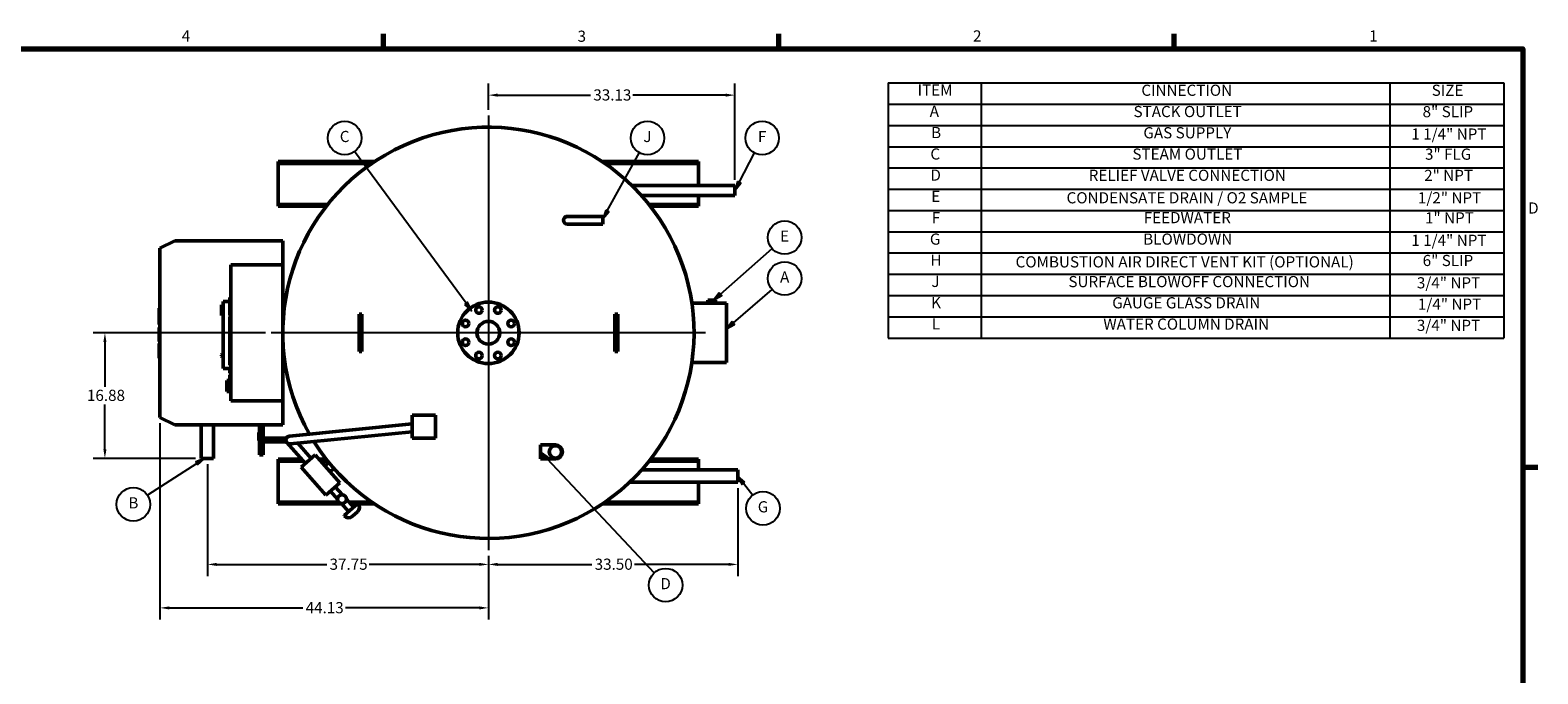
# Model space of a CAD drawing. Units: inches. Extents: x 1 to 424, y 8 to 267.
# Drawn here: x 218 to 421, y 178 to 265 of the extents above; entities that cross this region are included whole.
import ezdxf

# ---------------------------------------------------------------- set-up
doc = ezdxf.new("R2010")
doc.units = ezdxf.units.IN
doc.header["$LTSCALE"] = 12.5
doc.header["$MEASUREMENT"] = 0
for name, color, linetype, lineweight in [('Border (ANSI)', 7, 'Continuous', 70), ('Center Mark (ANSI)', 7, 'Continuous', 25), ('Dimension (ANSI)', 7, 'Continuous', 25), ('Symbol (ANSI)', 7, 'Continuous', 25), ('Visible (ANSI)', 7, 'Continuous', 50)]:
    doc.layers.add(name, color=color, linetype=linetype, lineweight=lineweight)
doc.styles.add('Note Text (ANSI)', font='tahoma.ttf')
doc.dimstyles.new('Default (ANSI)', dxfattribs={"dimscale": 12.5, "dimtxt": 0.12, "dimasz": 0.098425, "dimexe": 0.125, "dimexo": 0.0625, "dimgap": 0.031496, "dimtad": 0, "dimtih": 1, "dimtoh": 1, "dimrnd": 1e-08, "dimzin": 4, "dimdsep": 46, "dimtxsty": 'Note Text (ANSI)', "dimcen": 0.09, "dimdle": 0.393701, "dimclrd": 256, "dimclre": 256, "dimclrt": 256, "dimadec": 0, "dimazin": 1, "dimtfac": 1, "dimtofl": 0, "dimtmove": 0, "dimatfit": 3, "dimfxl": 1, "dimtolj": 1, "dimtzin": 4, "dimlwd": -1, "dimlwe": -1, "dimarcsym": 0})

# ---------------------------------------------------------------- blocks, each defined once
blk = doc.blocks.new('Borders Default Border')
at = {"layer": 'Border (ANSI)'}
for p, q in [((21.25, 21), (21.25, 21.16)), ((25.5, 21), (25.5, 21.16)), ((29.75, 21), (29.75, 21.16)), ((33.5, 16.5), (33.66, 16.5))]:
    blk.add_line(p, q, dxfattribs=at)
at = {"layer": 'Border (ANSI)', "flags": 128}
blk.add_lwpolyline([(0.5, 1), (0.5, 21), (33.5, 21), (33.5, 1), (0.5, 1)], dxfattribs=at)
at = {"layer": 'Border (ANSI)', "char_height": 0.12, "attachment_point": 7, "style": 'Note Text (ANSI)'}
for s, insert in [('4', (19.083, 21.04)), ('3', (23.338, 21.037)), ('2', (27.589, 21.04)), ('1', (31.848, 21.04)), ('D', (33.556, 19.19))]:
    blk.add_mtext(s, dxfattribs=dict(at, insert=insert))
blk = doc.blocks.new('*D13')
at = {"layer": 'Defpoints', "color": 0, "transparency": 16777216}
for p in [(250.55, 224.32), (228.21, 207.45), (241.16, 207.45)]:
    blk.add_point(p, dxfattribs=at)
at = {"layer": 'Dimension (ANSI)', "transparency": 16777216}
for p, q in [((249.77, 224.32), (226.65, 224.32)), ((228.21, 223.09), (228.21, 217.06)), ((228.21, 208.68), (228.21, 214.71)), ((240.38, 207.45), (226.65, 207.45))]:
    blk.add_line(p, q, dxfattribs=at)
for points in [[(228.01, 223.09), (228.42, 223.09), (228.21, 224.32)], [(228.01, 208.68), (228.42, 208.68), (228.21, 207.45)]]:
    blk.add_solid(points, dxfattribs=at)
at = {"layer": 'Dimension (ANSI)', "transparency": 16777216, "insert": (225.8, 216.67), "char_height": 1.5, "attachment_point": 1, "style": 'Note Text (ANSI)'}
blk.add_mtext('\\A1;16.88', dxfattribs=at)
blk = doc.blocks.new('*D14')
at = {"layer": 'Defpoints', "color": 0, "transparency": 16777216}
for p in [(235.61, 212.95), (279.74, 195.14), (279.74, 187.36)]:
    blk.add_point(p, dxfattribs=at)
at = {"layer": 'Dimension (ANSI)', "transparency": 16777216}
for p, q in [((235.61, 212.17), (235.61, 185.8)), ((279.74, 194.35), (279.74, 185.8)), ((236.85, 187.36), (254.8, 187.36)), ((278.51, 187.36), (260.56, 187.36))]:
    blk.add_line(p, q, dxfattribs=at)
for points in [[(236.85, 187.56), (236.85, 187.15), (235.61, 187.36)], [(278.51, 187.56), (278.51, 187.15), (279.74, 187.36)]]:
    blk.add_solid(points, dxfattribs=at)
at = {"layer": 'Dimension (ANSI)', "transparency": 16777216, "insert": (255.19, 188.14), "char_height": 1.5, "attachment_point": 1, "style": 'Note Text (ANSI)'}
blk.add_mtext('\\A1;44.13', dxfattribs=at)
blk = doc.blocks.new('*D15')
at = {"layer": 'Defpoints', "color": 0, "transparency": 16777216}
for p in [(313.24, 204.24), (279.74, 195.14), (313.24, 193.2)]:
    blk.add_point(p, dxfattribs=at)
at = {"layer": 'Dimension (ANSI)', "transparency": 16777216}
for p, q in [((313.24, 203.46), (313.24, 191.64)), ((279.74, 194.35), (279.74, 191.64)), ((280.97, 193.2), (293.62, 193.2)), ((312.01, 193.2), (299.36, 193.2))]:
    blk.add_line(p, q, dxfattribs=at)
for points in [[(280.97, 193.41), (280.97, 193), (279.74, 193.2)], [(312.01, 193.41), (312.01, 193), (313.24, 193.2)]]:
    blk.add_solid(points, dxfattribs=at)
at = {"layer": 'Dimension (ANSI)', "transparency": 16777216, "insert": (294.02, 193.98), "char_height": 1.5, "attachment_point": 1, "style": 'Note Text (ANSI)'}
blk.add_mtext('\\A1;33.50', dxfattribs=at)
blk = doc.blocks.new('*D19')
at = {"layer": 'Defpoints', "color": 0, "transparency": 16777216}
for p in [(241.99, 207.45), (279.74, 195.14), (241.99, 193.2)]:
    blk.add_point(p, dxfattribs=at)
at = {"layer": 'Dimension (ANSI)', "transparency": 16777216}
for p, q in [((241.99, 206.67), (241.99, 191.64)), ((243.22, 193.2), (258.01, 193.2)), ((278.51, 193.2), (263.72, 193.2)), ((279.74, 194.35), (279.74, 191.64))]:
    blk.add_line(p, q, dxfattribs=at)
for points in [[(243.22, 193.41), (243.22, 193), (241.99, 193.2)], [(278.51, 193.41), (278.51, 193), (279.74, 193.2)]]:
    blk.add_solid(points, dxfattribs=at)
at = {"layer": 'Dimension (ANSI)', "transparency": 16777216, "insert": (258.4, 193.98), "char_height": 1.5, "attachment_point": 1, "style": 'Note Text (ANSI)'}
blk.add_mtext('\\A1;37.75', dxfattribs=at)
blk = doc.blocks.new('Table1')
at = {"layer": 'Symbol (ANSI)'}
for p, q in [((26.675, 20.632), (33.295, 20.632)), ((26.675, 20.632), (26.675, 20.404)), ((27.675, 20.632), (27.675, 20.404)), ((32.069, 20.632), (32.069, 20.404)), ((33.295, 20.632), (33.295, 20.404)), ((26.675, 20.404), (33.295, 20.404)), ((26.675, 20.404), (26.675, 17.89)), ((27.675, 20.404), (27.675, 17.89)), ((32.069, 20.404), (32.069, 17.89)), ((33.295, 20.404), (33.295, 17.89)), ((26.675, 20.175), (33.295, 20.175)), ((26.675, 19.947), (33.295, 19.947)), ((26.675, 19.718), (33.295, 19.718)), ((26.675, 19.49), (33.295, 19.49)), ((26.675, 19.261), (33.295, 19.261)), ((26.675, 19.033), (33.295, 19.033)), ((26.675, 18.804), (33.295, 18.804)), ((26.675, 18.576), (33.295, 18.576)), ((26.675, 18.347), (33.295, 18.347)), ((26.675, 18.119), (33.295, 18.119)), ((26.675, 17.89), (33.295, 17.89))]:
    blk.add_line(p, q, dxfattribs=at)
at = {"layer": 'Symbol (ANSI)', "char_height": 0.12, "attachment_point": 7, "style": 'Note Text (ANSI)'}
for s, insert in [('ITEM', (26.993, 20.458)), ('CINNECTION', (29.398, 20.456)), ('SIZE', (32.519, 20.456)), ('A', (27.123, 20.23)), ('STACK OUTLET', (29.314, 20.227)), ('8" SLIP', (32.421, 20.226)), ('B', (27.138, 20.001)), ('GAS SUPPLY', (29.42, 19.999)), ('1 1/4" NPT', (32.3, 19.985)), ('C', (27.13, 19.771)), ('STEAM OUTLET', (29.302, 19.77)), ('3" FLG', (32.447, 19.769)), ('D', (27.131, 19.544)), ('RELIEF VALVE CONNECTION', (28.832, 19.542)), ('2" NPT', (32.438, 19.541)), ('E', (27.14, 19.316)), ('CONDENSATE DRAIN / O2 SAMPLE', (28.594, 19.3)), ('1/2" NPT', (32.371, 19.3)), ('F', (27.144, 19.087)), ('FEEDWATER', (29.423, 19.087)), ('1" NPT', (32.447, 19.084)), ('G', (27.125, 18.856)), ('BLOWDOWN', (29.418, 18.856)), ('1 1/4" NPT', (32.3, 18.843)), ('H', (27.131, 18.63)), ('COMBUSTION AIR DIRECT VENT KIT (OPTIONAL)', (28.046, 18.611)), ('6" SLIP', (32.422, 18.626)), ('J', (27.141, 18.401)), ('SURFACE BLOWOFF CONNECTION', (28.614, 18.399)), ('3/4" NPT', (32.36, 18.386)), ('K', (27.138, 18.173)), ('GAUGE GLASS DRAIN', (29.085, 18.171)), ('1/4" NPT', (32.371, 18.157)), ('L', (27.146, 17.945)), ('WATER COLUMN DRAIN', (28.989, 17.942)), ('3/4" NPT', (32.36, 17.929))]:
    blk.add_mtext(s, dxfattribs=dict(at, insert=insert))
blk = doc.blocks.new('Balloon14')
at = {"layer": 'Symbol (ANSI)'}
for p, q in [((19.244, 16.542), (18.714, 16.199)), ((19.326, 16.596), (19.233, 16.559)), ((19.233, 16.559), (19.254, 16.526)), ((19.244, 16.542), (19.326, 16.596)), ((19.254, 16.526), (19.326, 16.596))]:
    blk.add_line(p, q, dxfattribs=at)
at = {"layer": 'Symbol (ANSI)', "flags": 128}
blk.add_lwpolyline([(19.254, 16.526), (19.326, 16.596), (19.233, 16.559), (19.254, 16.526)], dxfattribs=at)
at = {"layer": 'Symbol (ANSI)'}
blk.add_circle((18.563, 16.102), 0.18, dxfattribs=at)
blk.add_solid([(19.254, 16.526), (19.326, 16.596), (19.233, 16.559), (19.254, 16.526)], dxfattribs=at)
at = {"layer": 'Symbol (ANSI)', "insert": (18.563, 16.102), "char_height": 0.12, "attachment_point": 5, "style": 'Note Text (ANSI)'}
blk.add_mtext('B', dxfattribs=at)
blk = doc.blocks.new('Balloon15')
at = {"layer": 'Symbol (ANSI)'}
for p, q in [((23.007, 16.596), (22.939, 16.667)), ((23.021, 16.609), (22.939, 16.667)), ((22.939, 16.667), (22.992, 16.582)), ((22.992, 16.582), (23.021, 16.609)), ((23.007, 16.596), (24.161, 15.365))]:
    blk.add_line(p, q, dxfattribs=at)
at = {"layer": 'Symbol (ANSI)', "flags": 128}
blk.add_lwpolyline([(23.021, 16.609), (22.939, 16.667), (22.992, 16.582), (23.021, 16.609)], dxfattribs=at)
at = {"layer": 'Symbol (ANSI)'}
blk.add_circle((24.284, 15.234), 0.18, dxfattribs=at)
blk.add_solid([(23.021, 16.609), (22.939, 16.667), (22.992, 16.582), (23.021, 16.609)], dxfattribs=at)
at = {"layer": 'Symbol (ANSI)', "insert": (24.284, 15.234), "char_height": 0.12, "attachment_point": 5, "style": 'Note Text (ANSI)'}
blk.add_mtext('D', dxfattribs=at)
blk = doc.blocks.new('Balloon16')
at = {"layer": 'Symbol (ANSI)'}
for p, q in [((25.12, 16.328), (25.059, 16.406)), ((25.135, 16.341), (25.059, 16.406)), ((25.059, 16.406), (25.105, 16.316)), ((25.105, 16.316), (25.135, 16.341)), ((25.12, 16.328), (25.221, 16.2))]:
    blk.add_line(p, q, dxfattribs=at)
at = {"layer": 'Symbol (ANSI)', "flags": 128}
blk.add_lwpolyline([(25.135, 16.341), (25.059, 16.406), (25.105, 16.316), (25.135, 16.341)], dxfattribs=at)
at = {"layer": 'Symbol (ANSI)'}
blk.add_circle((25.331, 16.059), 0.18, dxfattribs=at)
blk.add_solid([(25.135, 16.341), (25.059, 16.406), (25.105, 16.316), (25.135, 16.341)], dxfattribs=at)
at = {"layer": 'Symbol (ANSI)', "insert": (25.331, 16.06), "char_height": 0.12, "attachment_point": 5, "style": 'Note Text (ANSI)'}
blk.add_mtext('G', dxfattribs=at)
blk = doc.blocks.new('Balloon17')
at = {"layer": 'Symbol (ANSI)'}
for p, q in [((25.074, 19.563), (25.239, 19.881)), ((25.057, 19.572), (25.029, 19.476)), ((25.074, 19.563), (25.029, 19.476)), ((25.029, 19.476), (25.092, 19.554)), ((25.092, 19.554), (25.057, 19.572))]:
    blk.add_line(p, q, dxfattribs=at)
at = {"layer": 'Symbol (ANSI)', "flags": 128}
blk.add_lwpolyline([(25.057, 19.572), (25.029, 19.476), (25.092, 19.554), (25.057, 19.572)], dxfattribs=at)
at = {"layer": 'Symbol (ANSI)'}
blk.add_circle((25.322, 20.04), 0.18, dxfattribs=at)
blk.add_solid([(25.057, 19.572), (25.029, 19.476), (25.092, 19.554), (25.057, 19.572)], dxfattribs=at)
at = {"layer": 'Symbol (ANSI)', "insert": (25.322, 20.04), "char_height": 0.12, "attachment_point": 5, "style": 'Note Text (ANSI)'}
blk.add_mtext('F', dxfattribs=at)
blk = doc.blocks.new('Balloon18')
at = {"layer": 'Symbol (ANSI)'}
for p, q in [((22.139, 18.264), (20.94, 19.896)), ((22.155, 18.275), (22.123, 18.252)), ((22.123, 18.252), (22.197, 18.184)), ((22.139, 18.264), (22.197, 18.184)), ((22.197, 18.184), (22.155, 18.275))]:
    blk.add_line(p, q, dxfattribs=at)
at = {"layer": 'Symbol (ANSI)', "flags": 128}
blk.add_lwpolyline([(22.123, 18.252), (22.197, 18.184), (22.155, 18.275), (22.123, 18.252)], dxfattribs=at)
at = {"layer": 'Symbol (ANSI)'}
blk.add_circle((20.834, 20.04), 0.18, dxfattribs=at)
blk.add_solid([(22.123, 18.252), (22.197, 18.184), (22.155, 18.275), (22.123, 18.252)], dxfattribs=at)
at = {"layer": 'Symbol (ANSI)', "insert": (20.834, 20.041), "char_height": 0.12, "attachment_point": 5, "style": 'Note Text (ANSI)'}
blk.add_mtext('C', dxfattribs=at)
blk = doc.blocks.new('Balloon19')
at = {"layer": 'Symbol (ANSI)'}
for p, q in [((23.657, 19.257), (24.002, 19.883)), ((23.64, 19.266), (23.609, 19.17)), ((23.657, 19.257), (23.609, 19.17)), ((23.609, 19.17), (23.674, 19.247)), ((23.674, 19.247), (23.64, 19.266))]:
    blk.add_line(p, q, dxfattribs=at)
at = {"layer": 'Symbol (ANSI)', "flags": 128}
blk.add_lwpolyline([(23.64, 19.266), (23.609, 19.17), (23.674, 19.247), (23.64, 19.266)], dxfattribs=at)
at = {"layer": 'Symbol (ANSI)'}
blk.add_circle((24.089, 20.04), 0.18, dxfattribs=at)
blk.add_solid([(23.64, 19.266), (23.609, 19.17), (23.674, 19.247), (23.64, 19.266)], dxfattribs=at)
at = {"layer": 'Symbol (ANSI)', "insert": (24.089, 20.041), "char_height": 0.12, "attachment_point": 5, "style": 'Note Text (ANSI)'}
blk.add_mtext('J', dxfattribs=at)
blk = doc.blocks.new('Balloon20')
at = {"layer": 'Symbol (ANSI)'}
for p, q in [((25.014, 18.052), (25.428, 18.412)), ((25.001, 18.067), (24.939, 17.987)), ((25.014, 18.052), (24.939, 17.987)), ((24.939, 17.987), (25.026, 18.037)), ((25.026, 18.037), (25.001, 18.067))]:
    blk.add_line(p, q, dxfattribs=at)
at = {"layer": 'Symbol (ANSI)', "flags": 128}
blk.add_lwpolyline([(25.001, 18.067), (24.939, 17.987), (25.026, 18.037), (25.001, 18.067)], dxfattribs=at)
at = {"layer": 'Symbol (ANSI)'}
blk.add_circle((25.564, 18.53), 0.18, dxfattribs=at)
blk.add_solid([(25.001, 18.067), (24.939, 17.987), (25.026, 18.037), (25.001, 18.067)], dxfattribs=at)
at = {"layer": 'Symbol (ANSI)', "insert": (25.564, 18.53), "char_height": 0.12, "attachment_point": 5, "style": 'Note Text (ANSI)'}
blk.add_mtext('A', dxfattribs=at)
blk = doc.blocks.new('Balloon21')
at = {"layer": 'Symbol (ANSI)'}
for p, q in [((24.874, 18.361), (25.429, 18.851)), ((24.861, 18.376), (24.8, 18.296)), ((24.874, 18.361), (24.8, 18.296)), ((24.8, 18.296), (24.887, 18.346)), ((24.887, 18.346), (24.861, 18.376))]:
    blk.add_line(p, q, dxfattribs=at)
at = {"layer": 'Symbol (ANSI)', "flags": 128}
blk.add_lwpolyline([(24.861, 18.376), (24.8, 18.296), (24.887, 18.346), (24.861, 18.376)], dxfattribs=at)
at = {"layer": 'Symbol (ANSI)'}
blk.add_circle((25.564, 18.97), 0.18, dxfattribs=at)
blk.add_solid([(24.861, 18.376), (24.8, 18.296), (24.887, 18.346), (24.861, 18.376)], dxfattribs=at)
at = {"layer": 'Symbol (ANSI)', "insert": (25.564, 18.97), "char_height": 0.12, "attachment_point": 5, "style": 'Note Text (ANSI)'}
blk.add_mtext('E', dxfattribs=at)
blk = doc.blocks.new('*D42')
at = {"layer": 'Defpoints', "color": 0, "transparency": 16777216}
for p in [(312.86, 256.26), (279.74, 253.51), (312.86, 244.11)]:
    blk.add_point(p, dxfattribs=at)
at = {"layer": 'Dimension (ANSI)', "transparency": 16777216}
for p, q in [((279.74, 254.29), (279.74, 257.83)), ((312.86, 244.89), (312.86, 257.83)), ((280.97, 256.26), (293.45, 256.26)), ((311.63, 256.26), (299.15, 256.26))]:
    blk.add_line(p, q, dxfattribs=at)
for points in [[(280.97, 256.47), (280.97, 256.06), (279.74, 256.26)], [(311.63, 256.47), (311.63, 256.06), (312.86, 256.26)]]:
    blk.add_solid(points, dxfattribs=at)
at = {"layer": 'Dimension (ANSI)', "transparency": 16777216, "insert": (293.84, 257.04), "char_height": 1.5, "attachment_point": 1, "style": 'Note Text (ANSI)'}
blk.add_mtext('\\A1;33.13', dxfattribs=at)

msp = doc.modelspace()

# ---------------------------------------------------------------- linework, layer by layer
at = {"layer": 'Center Mark (ANSI)', "linetype": 'Continuous'}
for p, q in [((279.74, 253.511), (279.74, 195.136)), ((308.927, 224.324), (250.552, 224.324))]:
    msp.add_line(p, q, dxfattribs=at)
at = {"layer": 'Visible (ANSI)'}
for p, q in [((251.49, 247.324), (251.49, 247.074)), ((254.68, 247.324), (251.49, 247.324)), ((254.68, 247.074), (254.68, 247.324)), ((254.68, 247.324), (264.438, 247.324)), ((295.042, 247.324), (304.8, 247.324)), ((307.99, 247.324), (304.8, 247.324)), ((304.8, 247.324), (304.8, 247.074)), ((307.99, 247.074), (307.99, 247.324)), ((251.49, 247.074), (254.68, 247.074)), ((251.49, 246.824), (251.49, 247.074)), ((251.49, 241.824), (251.49, 246.824)), ((254.68, 247.074), (264.069, 247.074)), ((295.411, 247.074), (304.8, 247.074)), ((304.8, 247.074), (307.99, 247.074)), ((307.99, 247.074), (307.99, 246.824)), ((307.99, 246.824), (307.99, 244.106)), ((312.865, 244.106), (299.022, 244.106)), ((312.865, 244.106), (312.865, 242.791)), ((251.49, 241.574), (251.49, 241.824)), ((251.49, 241.574), (251.49, 241.324)), ((254.68, 241.574), (251.49, 241.574)), ((251.49, 241.324), (254.68, 241.324)), ((254.68, 241.324), (254.68, 241.574)), ((254.68, 241.574), (258.163, 241.574)), ((257.965, 241.324), (254.68, 241.324)), ((312.865, 242.791), (300.285, 242.791)), ((301.317, 241.574), (304.8, 241.574)), ((304.8, 241.324), (301.515, 241.324)), ((307.99, 241.574), (304.8, 241.574)), ((304.8, 241.574), (304.8, 241.324)), ((304.8, 241.324), (307.99, 241.324)), ((307.99, 242.791), (307.99, 241.824)), ((307.99, 241.824), (307.99, 241.574)), ((307.99, 241.324), (307.99, 241.574)), ((290.365, 239.974), (295.115, 239.974)), ((295.115, 238.924), (295.115, 239.974)), ((290.365, 238.924), (295.115, 238.924)), ((235.615, 235.699), (237.615, 236.699)), ((235.615, 235.699), (235.615, 212.949)), ((252.115, 236.699), (237.615, 236.699)), ((252.115, 236.699), (252.115, 233.474)), ((252.115, 233.474), (245.115, 233.474)), ((245.115, 215.174), (245.115, 233.474)), ((252.115, 233.474), (252.115, 224.324)), ((245.015, 228.549), (245.015, 229.049)), ((245.115, 229.049), (245.015, 229.049)), ((235.615, 227.644), (235.515, 227.644)), ((235.515, 227.644), (235.515, 226.463)), ((243.965, 228.102), (243.865, 228.102)), ((243.865, 228.102), (243.865, 226.646)), ((244.115, 228.102), (243.965, 228.102)), ((243.965, 226.646), (243.965, 228.102)), ((244.115, 228.299), (244.115, 228.549)), ((245.115, 228.549), (244.115, 228.549)), ((244.115, 219.799), (244.115, 228.299)), ((245.115, 228.41), (245.015, 228.41)), ((245.015, 228.41), (245.015, 227.465)), ((245.015, 227.465), (245.015, 226.675)), ((309.208, 228.324), (307.074, 228.324)), ((310.271, 228.699), (309.208, 228.699)), ((309.208, 228.699), (309.208, 228.324)), ((310.271, 228.699), (310.271, 228.324)), ((311.74, 228.324), (310.271, 228.324)), ((311.74, 228.324), (311.74, 220.324)), ((235.515, 226.463), (235.515, 225.476)), ((235.615, 225.476), (235.515, 225.476)), ((235.515, 225.476), (235.515, 225.434)), ((235.615, 225.434), (235.515, 225.434)), ((235.615, 225.039), (235.515, 225.039)), ((235.515, 225.039), (235.515, 224.102)), ((243.865, 226.646), (243.965, 226.646)), ((244.115, 226.646), (243.965, 226.646)), ((245.115, 226.675), (245.015, 226.675)), ((245.015, 226.675), (245.015, 226.642)), ((245.115, 226.642), (245.015, 226.642)), ((245.115, 226.503), (245.015, 226.503)), ((245.015, 226.503), (245.015, 226.352)), ((245.115, 226.352), (245.015, 226.352)), ((245.015, 226.352), (245.015, 226.107)), ((245.015, 226.107), (245.015, 225.968)), ((245.115, 226.107), (245.015, 226.107)), ((245.015, 225.968), (245.015, 225.808)), ((245.115, 225.808), (245.015, 225.808)), ((245.015, 225.808), (245.015, 225.131)), ((245.015, 225.131), (245.015, 224.472)), ((262.365, 221.824), (262.365, 226.824)), ((262.74, 226.824), (262.365, 226.824)), ((262.74, 226.824), (262.74, 221.824)), ((296.74, 221.824), (296.74, 226.824)), ((297.115, 226.824), (296.74, 226.824)), ((297.115, 226.824), (297.115, 221.824)), ((235.515, 224.102), (235.515, 223.273)), ((235.615, 223.273), (235.515, 223.273)), ((235.515, 223.273), (235.515, 223.151)), ((235.615, 223.151), (235.515, 223.151)), ((235.615, 222.882), (235.515, 222.882)), ((235.515, 222.882), (235.515, 220.9)), ((245.115, 224.472), (245.015, 224.472)), ((245.015, 224.472), (245.015, 224.305)), ((245.115, 224.305), (245.015, 224.305)), ((245.115, 224.256), (245.015, 224.256)), ((245.015, 224.256), (245.015, 224.213)), ((245.115, 224.213), (245.015, 224.213)), ((245.015, 224.213), (245.015, 223.561)), ((245.015, 223.561), (245.015, 223.012)), ((245.115, 223.012), (245.015, 223.012)), ((245.015, 223.012), (245.015, 223)), ((245.115, 223), (245.015, 223)), ((245.015, 223), (245.015, 222.922)), ((245.115, 222.922), (245.015, 222.922)), ((245.015, 222.922), (245.015, 222.768)), ((252.115, 224.324), (252.115, 215.174)), ((235.615, 220.9), (235.515, 220.9)), ((243.865, 221.299), (243.965, 221.399)), ((243.865, 221.249), (243.865, 221.299)), ((243.965, 221.149), (243.865, 221.249)), ((244.115, 221.399), (243.965, 221.399)), ((244.115, 221.149), (243.965, 221.149)), ((245.115, 222.768), (245.015, 222.768)), ((245.015, 222.768), (245.015, 222.509)), ((245.115, 222.509), (245.015, 222.509)), ((245.015, 222.509), (245.015, 222.198)), ((245.015, 222.198), (245.015, 222.105)), ((245.115, 222.105), (245.015, 222.105)), ((245.015, 222.105), (245.015, 222.015)), ((245.015, 222.015), (245.015, 221.693)), ((245.115, 221.693), (245.015, 221.693)), ((245.015, 221.693), (245.015, 221.44)), ((245.115, 221.44), (245.015, 221.44)), ((245.015, 221.44), (245.015, 221.317)), ((245.115, 221.317), (245.015, 221.317)), ((245.015, 221.317), (245.015, 221.303)), ((245.115, 221.303), (245.015, 221.303)), ((245.015, 221.303), (245.015, 220.626)), ((262.365, 221.824), (262.74, 221.824)), ((296.74, 221.824), (297.115, 221.824)), ((244.115, 219.549), (244.115, 219.799)), ((244.115, 219.549), (245.015, 219.549)), ((244.915, 219.549), (244.915, 219.299)), ((245.015, 219.299), (244.915, 219.299)), ((245.015, 220.626), (245.015, 219.968)), ((245.015, 219.968), (245.015, 219.959)), ((245.115, 219.968), (245.015, 219.968)), ((245.115, 219.959), (245.015, 219.959)), ((245.115, 219.671), (245.015, 219.671)), ((245.015, 219.671), (245.015, 219.45)), ((245.115, 219.45), (245.015, 219.45)), ((245.015, 219.45), (245.015, 219.136)), ((245.015, 219.136), (245.015, 218.884)), ((245.115, 218.884), (245.015, 218.884)), ((311.74, 220.324), (307.074, 220.324)), ((244.615, 217.924), (244.615, 216.424)), ((245.015, 217.924), (244.615, 217.924)), ((245.015, 218.332), (245.015, 218.662)), ((245.115, 218.662), (245.015, 218.662)), ((245.015, 218.327), (245.015, 218.332)), ((245.115, 218.332), (245.015, 218.332)), ((245.015, 218.332), (245.015, 218.332)), ((245.115, 218.332), (245.015, 218.332)), ((245.015, 218.322), (245.015, 218.327)), ((245.015, 218.317), (245.015, 218.322)), ((245.015, 218.307), (245.015, 218.317)), ((245.115, 218.317), (245.015, 218.317)), ((245.015, 218.298), (245.015, 218.307)), ((245.115, 218.307), (245.015, 218.307)), ((245.015, 218.29), (245.015, 218.298)), ((245.115, 218.298), (245.015, 218.298)), ((245.015, 218.281), (245.015, 218.29)), ((245.115, 218.29), (245.015, 218.29)), ((245.015, 218.269), (245.015, 218.281)), ((245.115, 218.281), (245.015, 218.281)), ((245.015, 218.255), (245.015, 218.269)), ((245.115, 218.269), (245.015, 218.269)), ((245.015, 218.237), (245.015, 218.255)), ((245.115, 218.255), (245.015, 218.255)), ((245.015, 218.22), (245.015, 218.237)), ((245.115, 218.237), (245.015, 218.237)), ((245.015, 218.197), (245.015, 218.22)), ((245.115, 218.22), (245.015, 218.22)), ((245.015, 218.185), (245.015, 218.197)), ((245.115, 218.197), (245.015, 218.197)), ((245.015, 218.184), (245.015, 218.185)), ((245.115, 218.185), (245.015, 218.185)), ((245.015, 218.18), (245.015, 218.184)), ((245.115, 218.184), (245.015, 218.184)), ((245.015, 218.166), (245.015, 218.18)), ((245.115, 218.18), (245.015, 218.18)), ((245.015, 218.142), (245.015, 218.166)), ((245.115, 218.166), (245.015, 218.166)), ((245.015, 218.127), (245.015, 218.142)), ((245.015, 218.099), (245.015, 218.127)), ((245.115, 218.127), (245.015, 218.127)), ((245.015, 218.054), (245.015, 218.099)), ((245.115, 218.099), (245.015, 218.099)), ((245.015, 218.002), (245.015, 218.054)), ((245.115, 218.054), (245.015, 218.054)), ((245.015, 217.947), (245.015, 218.002)), ((245.115, 218.002), (245.015, 218.002)), ((245.015, 217.891), (245.015, 217.947)), ((245.115, 217.947), (245.015, 217.947)), ((245.015, 217.834), (245.015, 217.891)), ((245.115, 217.891), (245.015, 217.891)), ((245.015, 217.774), (245.015, 217.834)), ((245.115, 217.834), (245.015, 217.834)), ((245.015, 217.768), (245.015, 217.774)), ((245.115, 217.774), (245.015, 217.774)), ((245.015, 217.76), (245.015, 217.768)), ((245.115, 217.768), (245.015, 217.768)), ((245.015, 217.75), (245.015, 217.76)), ((245.115, 217.76), (245.015, 217.76)), ((245.015, 217.741), (245.015, 217.75)), ((245.015, 217.732), (245.015, 217.741)), ((245.015, 217.721), (245.015, 217.732)), ((245.115, 217.732), (245.015, 217.732)), ((245.015, 217.71), (245.015, 217.721)), ((245.115, 217.721), (245.015, 217.721)), ((245.015, 217.696), (245.015, 217.71)), ((245.115, 217.71), (245.015, 217.71)), ((245.015, 217.663), (245.015, 217.696)), ((245.115, 217.696), (245.015, 217.696)), ((245.015, 217.647), (245.015, 217.663)), ((245.115, 217.663), (245.015, 217.663)), ((245.015, 217.642), (245.015, 217.647)), ((245.115, 217.647), (245.015, 217.647)), ((245.015, 217.638), (245.015, 217.642)), ((245.115, 217.642), (245.015, 217.642)), ((245.015, 217.623), (245.015, 217.638)), ((245.115, 217.638), (245.015, 217.638)), ((245.015, 217.61), (245.015, 217.623)), ((245.015, 217.587), (245.015, 217.61)), ((245.115, 217.61), (245.015, 217.61)), ((245.015, 217.576), (245.015, 217.587)), ((245.115, 217.587), (245.015, 217.587)), ((245.015, 217.561), (245.015, 217.576)), ((245.115, 217.576), (245.015, 217.576)), ((245.015, 217.556), (245.015, 217.561)), ((245.115, 217.561), (245.015, 217.561)), ((245.015, 217.543), (245.015, 217.556)), ((245.115, 217.556), (245.015, 217.556)), ((245.015, 217.524), (245.015, 217.543)), ((245.115, 217.543), (245.015, 217.543)), ((245.015, 217.506), (245.015, 217.524)), ((245.115, 217.524), (245.015, 217.524)), ((245.015, 217.473), (245.015, 217.506)), ((245.115, 217.506), (245.015, 217.506)), ((245.015, 217.447), (245.015, 217.473)), ((245.115, 217.473), (245.015, 217.473)), ((245.015, 217.412), (245.015, 217.447)), ((245.115, 217.447), (245.015, 217.447)), ((245.015, 217.354), (245.015, 217.412)), ((245.115, 217.412), (245.015, 217.412)), ((245.015, 217.319), (245.015, 217.354)), ((245.115, 217.354), (245.015, 217.354)), ((245.015, 217.278), (245.015, 217.319)), ((245.115, 217.319), (245.015, 217.319)), ((245.015, 217.233), (245.015, 217.278)), ((245.115, 217.278), (245.015, 217.278)), ((245.015, 217.184), (245.015, 217.233)), ((245.115, 217.233), (245.015, 217.233)), ((245.015, 217.145), (245.015, 217.184)), ((245.115, 217.184), (245.015, 217.184)), ((245.015, 217.123), (245.015, 217.145)), ((245.115, 217.145), (245.015, 217.145)), ((245.015, 217.099), (245.015, 217.123)), ((245.115, 217.123), (245.015, 217.123)), ((245.015, 217.067), (245.015, 217.099)), ((245.115, 217.099), (245.015, 217.099)), ((245.015, 217.064), (245.015, 217.067)), ((245.115, 217.067), (245.015, 217.067)), ((245.015, 217.059), (245.015, 217.064)), ((245.115, 217.064), (245.015, 217.064)), ((245.015, 217.054), (245.015, 217.059)), ((245.015, 217.047), (245.015, 217.054)), ((245.115, 217.054), (245.015, 217.054)), ((245.015, 217.043), (245.015, 217.047)), ((245.115, 217.047), (245.015, 217.047)), ((245.015, 217.039), (245.015, 217.043)), ((245.015, 217.037), (245.015, 217.039)), ((245.115, 217.039), (245.015, 217.039)), ((245.015, 217.035), (245.015, 217.037)), ((245.115, 217.037), (245.015, 217.037)), ((245.015, 216.998), (245.015, 217.035)), ((245.115, 217.035), (245.015, 217.035)), ((245.015, 217.035), (245.015, 217.035)), ((245.115, 217.035), (245.015, 217.035)), ((245.015, 216.99), (245.015, 216.998)), ((245.115, 216.998), (245.015, 216.998)), ((245.015, 216.989), (245.015, 216.99)), ((245.115, 216.99), (245.015, 216.99)), ((245.015, 216.834), (245.015, 216.989)), ((245.115, 216.989), (245.015, 216.989)), ((245.015, 216.722), (245.015, 216.833)), ((245.115, 216.833), (245.015, 216.833)), ((245.115, 216.424), (244.615, 216.424)), ((245.115, 216.722), (245.015, 216.722)), ((252.115, 215.174), (245.115, 215.174)), ((252.115, 215.174), (252.115, 211.949)), ((237.615, 211.949), (235.615, 212.949)), ((269.494, 213.274), (272.619, 213.274)), ((269.494, 210.149), (269.494, 213.274)), ((272.619, 213.274), (272.619, 210.149)), ((252.115, 211.949), (237.615, 211.949)), ((241.16, 211.949), (241.16, 207.449)), ((242.82, 211.949), (242.82, 207.449)), ((248.89, 210.661), (248.89, 210.911)), ((248.99, 210.911), (248.89, 210.911)), ((249.49, 211.912), (248.99, 211.912)), ((248.99, 209.922), (248.99, 211.912)), ((249.49, 211.912), (249.49, 209.922)), ((269.494, 212.083), (253.005, 210.434)), ((269.494, 211.028), (253.109, 209.389)), ((248.89, 209.867), (248.89, 210.661)), ((248.99, 210.661), (248.89, 210.661)), ((248.99, 209.867), (248.89, 209.867)), ((248.99, 209.922), (248.99, 209.902)), ((248.99, 207.912), (248.99, 209.902)), ((249.49, 210.162), (252.595, 210.162)), ((249.49, 209.902), (249.49, 209.922)), ((249.49, 209.902), (249.49, 207.912)), ((249.49, 209.662), (252.595, 209.662)), ((252.663, 209.565), (255.144, 206.752)), ((254.128, 209.491), (255.931, 207.447)), ((272.619, 210.149), (269.494, 210.149)), ((286.74, 209.274), (286.74, 207.374)), ((288.74, 209.274), (286.74, 209.274)), ((242.82, 207.449), (241.16, 207.449)), ((248.99, 207.912), (249.49, 207.912)), ((251.49, 207.324), (251.49, 207.074)), ((254.64, 207.324), (251.49, 207.324)), ((251.49, 207.074), (254.68, 207.074)), ((251.49, 206.824), (251.49, 207.074)), ((251.49, 201.824), (251.49, 206.824)), ((256.475, 207.926), (254.6, 206.273)), ((254.68, 207.074), (254.68, 207.278)), ((254.68, 207.074), (254.86, 207.074)), ((256.475, 207.926), (259.782, 204.176)), ((257.006, 207.324), (257.965, 207.324)), ((257.227, 207.074), (258.163, 207.074)), ((257.781, 206.445), (258.3, 206.903)), ((288.74, 207.374), (286.74, 207.374)), ((301.317, 207.074), (304.8, 207.074)), ((301.515, 207.324), (304.8, 207.324)), ((307.99, 207.324), (304.8, 207.324)), ((304.8, 207.324), (304.8, 207.074)), ((304.8, 207.074), (307.99, 207.074)), ((307.99, 207.074), (307.99, 207.324)), ((307.99, 207.074), (307.99, 206.824)), ((307.99, 206.824), (307.99, 205.904)), ((254.6, 206.273), (257.907, 202.523)), ((258.476, 205.657), (258.978, 206.1)), ((313.24, 205.904), (300.327, 205.904)), ((313.24, 204.244), (313.24, 205.904)), ((259.782, 204.176), (257.907, 202.523)), ((258.516, 203.06), (259.47, 201.978)), ((259.173, 203.639), (260.127, 202.557)), ((313.24, 204.244), (298.712, 204.244)), ((307.99, 204.244), (307.99, 201.824)), ((251.49, 201.574), (251.49, 201.824)), ((251.49, 201.574), (251.49, 201.324)), ((254.68, 201.574), (251.49, 201.574)), ((251.49, 201.324), (254.68, 201.324)), ((254.68, 201.324), (254.68, 201.574)), ((254.68, 201.574), (259.619, 201.574)), ((260.048, 201.324), (254.68, 201.324)), ((260.002, 201.376), (260.956, 200.294)), ((262.221, 201.41), (260.346, 199.757)), ((260.658, 201.954), (261.612, 200.873)), ((260.994, 201.574), (264.069, 201.574)), ((262.123, 201.324), (261.214, 201.324)), ((262.221, 201.41), (262.23, 201.401)), ((264.438, 201.324), (262.29, 201.324)), ((304.8, 201.324), (295.042, 201.324)), ((295.411, 201.574), (304.8, 201.574)), ((307.99, 201.574), (304.8, 201.574)), ((304.8, 201.574), (304.8, 201.324)), ((304.8, 201.324), (307.99, 201.324)), ((307.99, 201.824), (307.99, 201.574)), ((307.99, 201.324), (307.99, 201.574)), ((260.346, 199.757), (260.355, 199.747)), ((262.159, 200.272), (261.484, 199.676))]:
    msp.add_line(p, q, dxfattribs=at)
for centre, radius in [((279.74, 224.324), 4.125), ((278.473, 227.382), 0.44), ((281.007, 227.382), 0.44), ((276.682, 225.59), 0.44), ((279.74, 224.324), 1.534), ((282.798, 225.59), 0.44), ((276.682, 223.057), 0.44), ((282.798, 223.057), 0.44), ((278.473, 221.266), 0.44), ((281.007, 221.266), 0.44), ((288.74, 208.324), 0.83), ((260.064, 201.966), 0.594)]:
    msp.add_circle(centre, radius, dxfattribs=at)
for centre, radius, start, end in [((279.74, 224.324), 27.625, 211.94208, 209.53843), ((279.74, 224.324), 27.625, 211.94208, 209.53843), ((290.365, 239.449), 0.525, 90, 270), ((253.057, 209.912), 0.525, 95.71059, 275.71059), ((288.74, 208.324), 0.95, 270, 90), ((261.63, 200.872), 0.8, 311.40963, 41.40963), ((260.955, 200.276), 0.8, 221.40963, 311.40963)]:
    msp.add_arc(centre, radius, start, end, dxfattribs=at)
for points, knots in [([(309.74, 228.288), (309.673, 228.288), (309.602, 228.29), (309.471, 228.297), (309.411, 228.302), (309.317, 228.31), (309.276, 228.315), (309.222, 228.322), (309.208, 228.324), (309.208, 228.324)], [0, 0, 0, 0, 0.5091806, 0.5091806, 1.0183613, 1.0183613, 1.5275365, 1.5275365, 2.0367117, 2.0367117, 2.0367117, 2.0367117]), ([(310.271, 228.324), (310.271, 228.324), (310.258, 228.322), (310.204, 228.315), (310.163, 228.31), (310.069, 228.302), (310.009, 228.297), (309.878, 228.29), (309.807, 228.288), (309.74, 228.288)], [6.110135, 6.110135, 6.110135, 6.110135, 6.6193102, 6.6193102, 7.1284854, 7.1284854, 7.6376661, 7.6376661, 8.1468467, 8.1468467, 8.1468467, 8.1468467])]:
    msp.add_open_spline(points, degree=3, knots=knots, dxfattribs=at)

# ---------------------------------------------------------------- block references
at = {"xscale": 12.5, "yscale": 12.5, "zscale": 12.5}
for name in ['Borders Default Border', 'Table1']:
    msp.add_blockref(name, (0, 0), dxfattribs=at)
at = {"layer": 'Symbol (ANSI)', "xscale": 12.5, "yscale": 12.5, "zscale": 12.5}
for name in ['Balloon18', 'Balloon19', 'Balloon17', 'Balloon21', 'Balloon20', 'Balloon14', 'Balloon15', 'Balloon16']:
    msp.add_blockref(name, (0, 0), dxfattribs=at)

# ---------------------------------------------------------------- dimensions: what is measured, and where the dimension line sits
at = {"layer": 'Dimension (ANSI)'}
for base, p1, p2, angle, override, picture, middle in [((312.864941987, 256.262748121), (279.739941987, 253.511178681), (312.864941987, 244.106178681), 180, {"dimgap": 0.031496, "dimtih": 0, "dimtoh": 0, "dimdec": 2, "dimtol": 0, "dimlim": 0, "dimtp": 0, "dimtm": 0, "dimtdec": 2, "dimatfit": 1}, '*D42', (296.302441987, 256.262748121)), ((228.210414428, 207.448678681), (250.552441987, 224.323678681), (241.159941987, 207.448678681), 90, {"dimgap": 0.031496, "dimdec": 2, "dimtol": 0, "dimlim": 0, "dimtp": 0, "dimtm": 0, "dimtdec": 2, "dimatfit": 1}, '*D13', (228.210414428, 215.886178681)), ((279.739941987, 187.3581275), (235.614941987, 212.948678681), (279.739941987, 195.136178681), 180, {"dimgap": 0.031496, "dimtih": 0, "dimtoh": 0, "dimdec": 2, "dimtol": 0, "dimlim": 0, "dimtp": 0, "dimtm": 0, "dimtdec": 2, "dimatfit": 1}, '*D14', (257.677441987, 187.3581275)), ((241.99, 193.2), (279.74, 195.136), (241.99, 207.449), 180, {"dimgap": 0.031496, "dimtih": 0, "dimtoh": 0, "dimdec": 2, "dimtol": 0, "dimlim": 0, "dimtp": 0, "dimtm": 0, "dimtdec": 2, "dimatfit": 1}, '*D19', (260.865, 193.2)), ((313.24, 193.2), (279.74, 195.136), (313.24, 204.244), 180, {"dimgap": 0.031496, "dimtih": 0, "dimtoh": 0, "dimdec": 2, "dimtol": 0, "dimlim": 0, "dimtp": 0, "dimtm": 0, "dimtdec": 2, "dimatfit": 1}, '*D15', (296.49, 193.2))]:
    dim = msp.add_linear_dim(base=base, p1=p1, p2=p2, angle=angle, dimstyle='Default (ANSI)', override=override, dxfattribs=at)
    dim.commit()
    dim.dimension.update_dxf_attribs({"geometry": picture, "text_midpoint": middle, "dimtype": 160})

doc.saveas('drawing.dxf')
